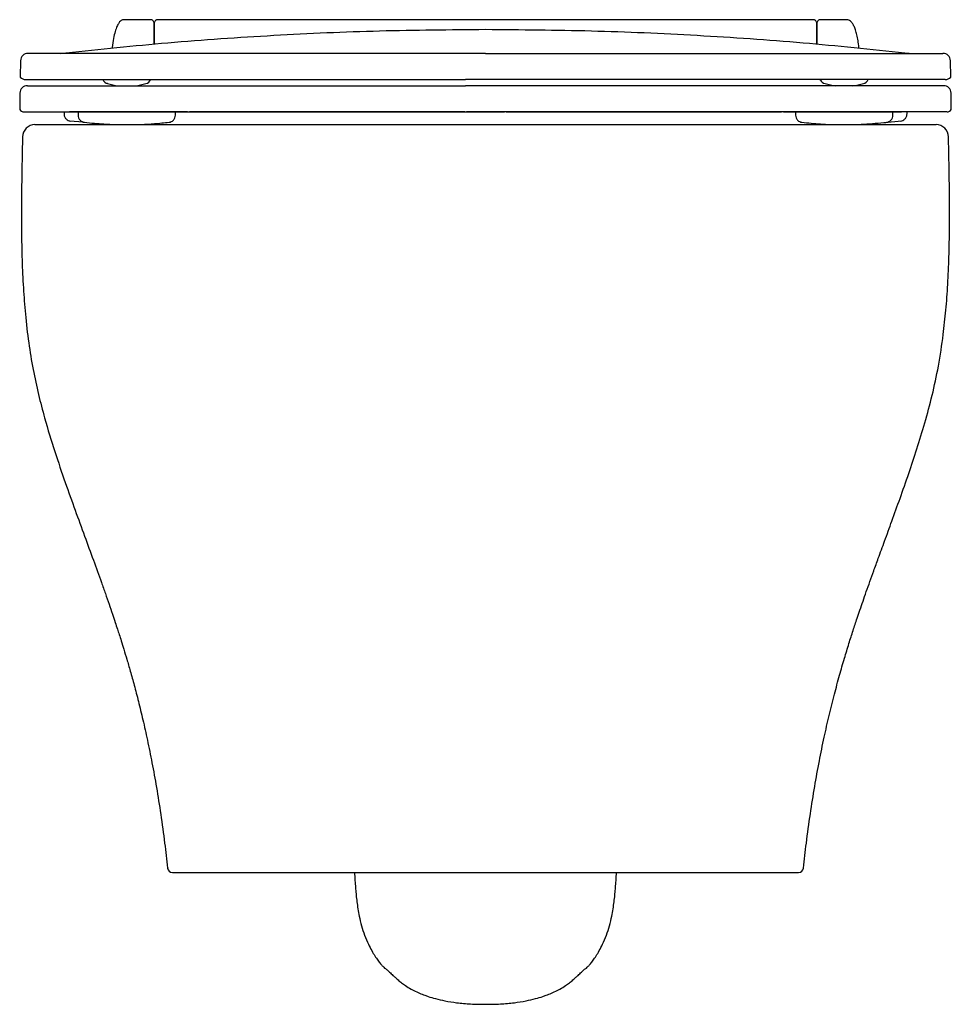
# Model space of a CAD drawing. Units: millimetres. Extents: x 4029.4 to 4031.66, y 2130.82 to 2131.36.
# Drawn here: x 4029.91 to 4030.28, y 2130.91 to 2131.3 of the extents above; entities that cross this region are included whole.
import ezdxf

# ---------------------------------------------------------------- set-up
doc = ezdxf.new("R2010")
doc.units = ezdxf.units.MM
doc.layers.add('SANINDUSA', color=3, linetype='Continuous')

msp = doc.modelspace()

# ---------------------------------------------------------------- linework, layer by layer
at = {"layer": 'SANINDUSA'}
for p, q in [((4029.961171266382, 2131.304519722849), (4029.950550016707, 2131.304519722849)), ((4030.22717813844, 2131.304519722849), (4029.964164388125, 2131.304519722849)), ((4030.24079250986, 2131.304519722849), (4030.230171260184, 2131.304519722849)), ((4029.927298796123, 2131.291141128778), (4029.927263674085, 2131.291139111533)), ((4029.945797827786, 2131.293413380772), (4029.945759233778, 2131.292940080777)), ((4030.245574486201, 2131.292940945044), (4030.245544698781, 2131.293413380772)), ((4030.264043730443, 2131.291141128778), (4030.26407885248, 2131.291139111533)), ((4029.90903024072, 2131.288085673615), (4029.908915635889, 2131.28151957193)), ((4030.095671263283, 2131.29101972343), (4030.087660138256, 2131.29101972343)), ((4030.095671263283, 2131.29101972343), (4030.103682388311, 2131.29101972343)), ((4030.282426890677, 2131.28151957193), (4030.282312285846, 2131.288085673615)), ((4029.911151570028, 2131.28051972264), (4029.917120021528, 2131.28051972264)), ((4029.917120021528, 2131.28051972264), (4029.929028254693, 2131.28051972264)), ((4029.929028254693, 2131.28051972264), (4029.97691442514, 2131.28051972264)), ((4029.97691442514, 2131.28051972264), (4030.087645098326, 2131.28051972264)), ((4030.10369742824, 2131.28051972264), (4030.087645098326, 2131.28051972264)), ((4030.214428101426, 2131.28051972264), (4030.10369742824, 2131.28051972264)), ((4030.262314271872, 2131.28051972264), (4030.214428101426, 2131.28051972264)), ((4030.274222505038, 2131.28051972264), (4030.262314271872, 2131.28051972264)), ((4030.280190956538, 2131.28051972264), (4030.274222505038, 2131.28051972264)), ((4029.911802631562, 2131.278019723162), (4029.917760994976, 2131.278019723162)), ((4029.917760994976, 2131.278019723162), (4029.929634061402, 2131.278019723162)), ((4029.929634061402, 2131.278019723162), (4029.977338676101, 2131.278019723162)), ((4029.944098946398, 2131.278859088808), (4029.943978515214, 2131.278859088808)), ((4029.977338676101, 2131.278019723162), (4030.087656250914, 2131.278019723162)), ((4030.103686275651, 2131.278019723162), (4030.087656250914, 2131.278019723162)), ((4030.214003850466, 2131.278019723162), (4030.103686275651, 2131.278019723162)), ((4030.261708465165, 2131.278019723162), (4030.214003850466, 2131.278019723162)), ((4030.27358153159, 2131.278019723162), (4030.261708465165, 2131.278019723162)), ((4030.279539895004, 2131.278019723162), (4030.27358153159, 2131.278019723162)), ((4029.908803087419, 2131.275072080694), (4029.908688721007, 2131.268519723468)), ((4030.282653805559, 2131.268519723468), (4030.282539439148, 2131.275072080694)), ((4029.926487174576, 2131.267519723303), (4029.926487174576, 2131.26671472346)), ((4029.932113674229, 2131.267519723303), (4029.932113674229, 2131.266214723378)), ((4029.971219551509, 2131.266214723378), (4029.971219551509, 2131.267519723303)), ((4030.095671263283, 2131.267519723303), (4030.087982578894, 2131.267519723303)), ((4030.095671263283, 2131.267519723303), (4030.103359947672, 2131.267519723303)), ((4030.220122975057, 2131.267519723303), (4030.220122975057, 2131.266214723378)), ((4030.259228852338, 2131.266214723378), (4030.259228852338, 2131.267519723303)), ((4030.264865156953, 2131.26671472346), (4030.264865156953, 2131.267519723303)), ((4029.928781938499, 2131.263895414915), (4029.934199434465, 2131.263496848667)), ((4029.929087218588, 2131.26386646126), (4029.929099079913, 2131.263866182795)), ((4029.914818835204, 2131.262409621734), (4030.276523691362, 2131.262409621734)), ((4029.968186032718, 2130.964195752431), (4029.968180102056, 2130.964193278838)), ((4030.223162513918, 2130.964193278838), (4030.223159280366, 2130.964194679547)), ((4029.970001381581, 2130.962409848262), (4030.221341159886, 2130.962409848262))]:
    msp.add_line(p, q, dxfattribs=at)
at = {"layer": 'SANINDUSA', "flags": 128}
for points in [[(4029.945799273199, 2131.293417603388), (4029.945790004677, 2131.29336921373), (4029.9457903176, 2131.293352656677)], [(4030.245542210287, 2131.293420471862), (4030.24555252189, 2131.29336921373), (4030.245552372878, 2131.293355174973)]]:
    msp.add_lwpolyline(points, dxfattribs=at)
at = {"layer": 'SANINDUSA'}
for centre, radius, start, end in [((4029.924976597971, 2131.311019921823), 0.020000198396201, 270.0010706302765, 276.5597151576806), ((4030.266365904363, 2131.311019207723), 0.0199994842961751, 263.4374122909544, 269.9989987544653), ((4029.911151563275, 2131.283519723416), 0.0030000000000001, 221.8142176192497, 270), ((4029.944774648873, 2131.281751524138), 0.0030000000000001, 204.242546576769, 254.6107390922668), ((4029.958567877693, 2131.281751524138), 0.0030000000000001, 285.3892609077332, 335.757453423231), ((4030.232774648873, 2131.281751524138), 0.0030000000000001, 205.1169550239084, 254.6107390922668), ((4030.246567877693, 2131.281751524138), 0.003, 285.3892609077332, 335.757453423231), ((4030.280190963291, 2131.283519723416), 0.0030000000000001, 270, 318.1857823807503), ((4029.911802633254, 2131.275019723416), 0.003, 90, 179.0000000033076), ((4029.951671263282, 2131.30680786755), 0.0289881441331344, 254.6107390922668, 263.2657004033266), ((4029.951671263282, 2131.30680786755), 0.0289881441331344, 276.7342995966734, 285.3892609077332), ((4030.239671263283, 2131.30680786755), 0.0289881441331344, 254.6107390922668, 263.2657004033266), ((4030.239671263283, 2131.30680786755), 0.0289881441331344, 276.7342995966734, 285.3892609077332), ((4030.279539893312, 2131.275019723416), 0.0030000000000001, 0.9999999966923562, 90), ((4029.910420769519, 2131.269519723415), 0.0020000000331595, 211.1864598081751, 270.0000208440832), ((4030.280921757046, 2131.269519723415), 0.0020000000331416, 269.9999791559168, 328.7877227024685), ((4029.914818289316, 2131.257409612581), 0.0050000091825837, 89.99374458640945, 178.9857674053758), ((4030.276524251647, 2131.257409635124), 0.0049999866420938, 1.43356759613226, 90.00642042056286), ((4029.97003077705, 2130.964409607347), 0.0019999751225826, 186.8007938583441, 269.1578410463439), ((4030.221311765211, 2130.964409599672), 0.0019999674373218, 270.8421394102265, 352.8493178826406)]:
    msp.add_arc(centre, radius, start, end, dxfattribs=at)
for points, knots in [([(4029.950550299829, 2131.304519726574), (4029.950427143387, 2131.304512609709), (4029.950109592706, 2131.304494259348), (4029.949666022456, 2131.304331968891), (4029.949092249544, 2131.303944927338), (4029.948428895101, 2131.303166483998), (4029.947700085869, 2131.301846427319), (4029.946955648871, 2131.299815863927), (4029.9462553055, 2131.297003011662), (4029.945955187105, 2131.294648111685), (4029.945797827785, 2131.293413380771)], [0, 0, 0, 0, 0.0427739799073575, 0.1102898588187203, 0.2027392183827465, 0.3182550386052417, 0.457490283387707, 0.6179435788424846, 0.7996785942359352, 1, 1, 1, 1]), ([(4029.962671261972, 2131.303004744141), (4029.962650525798, 2131.303195439646), (4029.962607423142, 2131.303591823424), (4029.962258763572, 2131.304104364499), (4029.961750079648, 2131.304455628908), (4029.961359581951, 2131.304498799661), (4029.961171266382, 2131.30451961854)], [0, 0, 0, 0, 0.2400202939390952, 0.4989113482991653, 0.7583524955584595, 1, 1, 1, 1]), ([(4029.96417125756, 2131.304519704222), (4029.963982867461, 2131.304499683259), (4029.963693502208, 2131.304468931265), (4029.963342884829, 2131.304280587452), (4029.963026589808, 2131.304023000597), (4029.962734788519, 2131.303594687922), (4029.962691886751, 2131.303200428728), (4029.962671261972, 2131.303010890871)], [0, 0, 0, 0, 0.2407273040085831, 0.3697546609671063, 0.5013121229182209, 0.7602586505336524, 0.9999999999999998, 0.9999999999999998, 0.9999999999999998, 0.9999999999999998]), ([(4029.962671261972, 2131.303010890871), (4029.962671261972, 2131.302991699632), (4029.962671261972, 2131.302953317154), (4029.962671261972, 2131.302223063867), (4029.962671261972, 2131.301026031909), (4029.962671261972, 2131.299364700433), (4029.962671261972, 2131.297287106888), (4029.962671261972, 2131.29565554101), (4029.962671261972, 2131.294692166461), (4029.962671261972, 2131.294599706917)], [0, 0, 0, 0, 0.1637689441620245, 0.3275378787643903, 0.4913068719536378, 0.6550757732841039, 0.8188447190009934, 0.9826136835655939, 1, 1, 1, 1]), ([(4029.962671261972, 2131.294599706917), (4029.962671261972, 2131.294855293566), (4029.962671261972, 2131.295828473617), (4029.962671261972, 2131.29734946137), (4029.962671261972, 2131.299095336853), (4029.962671261972, 2131.300559627125), (4029.962671261972, 2131.301716337191), (4029.962671261972, 2131.302527088191), (4029.962671261972, 2131.303001732055), (4029.962671261972, 2131.303003740113), (4029.962671261972, 2131.303004744141)], [0, 0, 0, 0, 0.0484173170147058, 0.184355354223396, 0.3202961212179074, 0.4562369206439259, 0.5921777180952823, 0.7281184355588568, 0.8640592266219929, 1, 1, 1, 1]), ([(4030.228671264594, 2131.303010890871), (4030.228650639814, 2131.303200428728), (4030.228607738046, 2131.303594687922), (4030.228315936757, 2131.304023000597), (4030.227999641737, 2131.304280587452), (4030.227649024356, 2131.304468931265), (4030.227359659104, 2131.304499683259), (4030.227171269005, 2131.304519704222)], [0, 0, 0, 0, 0.2397413494663476, 0.4986878770817791, 0.6302453390328937, 0.7592726959914168, 0.9999999999999998, 0.9999999999999998, 0.9999999999999998, 0.9999999999999998]), ([(4030.230171260183, 2131.30451961854), (4030.229982944614, 2131.304498799661), (4030.229592446917, 2131.304455628908), (4030.229083762993, 2131.304104364499), (4030.228735103423, 2131.303591823424), (4030.228692000767, 2131.303195439646), (4030.228671264594, 2131.303004744141)], [0, 0, 0, 0, 0.2416475044415407, 0.5010886517008349, 0.7599797060609048, 1, 1, 1, 1]), ([(4030.228671264594, 2131.303010890871), (4030.228671264594, 2131.302991699632), (4030.228671264594, 2131.302953317154), (4030.228671264594, 2131.302223063867), (4030.228671264594, 2131.301026031909), (4030.228671264594, 2131.299364700433), (4030.228671264594, 2131.297287106888), (4030.228671264594, 2131.29565554101), (4030.228671264594, 2131.294692166461), (4030.228671264594, 2131.294599706917)], [0, 0, 0, 0, 0.1637689441620245, 0.3275378787643903, 0.4913068719536378, 0.6550757732841039, 0.8188447190009934, 0.9826136835655939, 1, 1, 1, 1]), ([(4030.228671264594, 2131.294599706917), (4030.228671264594, 2131.294855293566), (4030.228671264594, 2131.295828473617), (4030.228671264594, 2131.29734946137), (4030.228671264594, 2131.299095336853), (4030.228671264594, 2131.300559627125), (4030.228671264594, 2131.301716337191), (4030.228671264594, 2131.302527088191), (4030.228671264594, 2131.303001732055), (4030.228671264594, 2131.303003740113), (4030.228671264594, 2131.303004744141)], [0, 0, 0, 0, 0.0484173170147058, 0.184355354223396, 0.3202961212179074, 0.4562369206439259, 0.5921777180952823, 0.7281184355588568, 0.8640592266219929, 1, 1, 1, 1]), ([(4030.24554469878, 2131.293413380771), (4030.245437566709, 2131.294323949782), (4030.245228038352, 2131.296104836007), (4030.244763159307, 2131.298442727731), (4030.244218618491, 2131.300410134), (4030.243598178826, 2131.301983919468), (4030.24292695758, 2131.303166146175), (4030.242217819373, 2131.303966749968), (4030.241509237341, 2131.30443558157), (4030.241024128665, 2131.304492511651), (4030.240792226737, 2131.304519726574)], [0, 0, 0, 0, 0.1485780611588667, 0.2905882141767793, 0.4264558677387635, 0.5556817384166047, 0.6784249775087292, 0.7932793817913201, 0.9011790299160168, 1, 1, 1, 1]), ([(4030.095671263283, 2131.300519889831), (4030.08150739143, 2131.300405947857), (4030.053168472888, 2131.300177974014), (4030.010668356518, 2131.298296265467), (4029.968683924483, 2131.295433050345), (4029.940931116345, 2131.292546423505), (4029.927300018018, 2131.291128624841)], [0, 0, 0, 0, 0.2518458102365042, 0.5038903186445618, 0.7563302490445368, 1, 1, 1, 1]), ([(4030.264042508547, 2131.291128624841), (4030.250411410221, 2131.292546423505), (4030.222658602081, 2131.295433050345), (4030.180674170047, 2131.298296265467), (4030.138174053676, 2131.300177974014), (4030.109835135135, 2131.300405947857), (4030.095671263283, 2131.300519889831)], [0, 0, 0, 0, 0.2436697509554633, 0.4961096813554383, 0.748154189763496, 1, 1, 1, 1]), ([(4029.912030097788, 2131.29101972343), (4029.911656687541, 2131.290978989177), (4029.910880409801, 2131.290894307264), (4029.909874528374, 2131.290212782851), (4029.909175470134, 2131.289219090975), (4029.909077250288, 2131.288444629462), (4029.909030002301, 2131.28807208003)], [0, 0, 0, 0, 0.2405033271918542, 0.4999792598453368, 0.7594684318185008, 1, 1, 1, 1]), ([(4029.917984393184, 2131.29101972343), (4029.916805889595, 2131.29101972343), (4029.914447890415, 2131.29101972343), (4029.912458589136, 2131.29101972343), (4029.912172888738, 2131.29101972343), (4029.912030097788, 2131.29101972343)], [0, 0, 0, 0, 0.333238515617988, 0.6667575340465767, 1, 1, 1, 1]), ([(4029.929845195954, 2131.29101972343), (4029.928159609759, 2131.29101972343), (4029.924786651599, 2131.29101972343), (4029.920821454196, 2131.29101972343), (4029.918929751356, 2131.29101972343), (4029.917984393184, 2131.29101972343)], [0, 0, 0, 0, 0.3332138946478214, 0.6667808078125242, 1, 1, 1, 1]), ([(4029.977486540323, 2131.29101972343), (4029.974058199232, 2131.29101972343), (4029.967200102891, 2131.29101972343), (4029.957908107361, 2131.29101972343), (4029.949417317301, 2131.29101972343), (4029.941873731831, 2131.29101972343), (4029.935215606808, 2131.29101972343), (4029.93163508625, 2131.29101972343), (4029.929845195954, 2131.29101972343)], [0, 0, 0, 0, 0.1666423352815404, 0.3333534089258854, 0.500000104624588, 0.6666410483866582, 0.8333549709977415, 1, 1, 1, 1]), ([(4030.087660138255, 2131.29101972343), (4030.08265213383, 2131.29101972343), (4030.072636142093, 2131.29101972343), (4030.057752775004, 2131.29101972343), (4030.043114256346, 2131.29101972343), (4030.028832608011, 2131.29101972343), (4030.015010230981, 2131.29101972343), (4030.001769635666, 2131.29101972343), (4029.989134907744, 2131.29101972343), (4029.981369334083, 2131.29101972343), (4029.977486540323, 2131.29101972343)], [0, 0, 0, 0, 0.1250001982818343, 0.2499999694734416, 0.3749999975008476, 0.4999999973155814, 0.6249999425598811, 0.7499999752771239, 0.8749997645182116, 1, 1, 1, 1]), ([(4030.10368238831, 2131.29101972343), (4030.108690392736, 2131.29101972343), (4030.118706384473, 2131.29101972343), (4030.133589751561, 2131.29101972343), (4030.148228270219, 2131.29101972343), (4030.162509918554, 2131.29101972343), (4030.176332295584, 2131.29101972343), (4030.1895728909, 2131.29101972343), (4030.202207618821, 2131.29101972343), (4030.209973192482, 2131.29101972343), (4030.213855986242, 2131.29101972343)], [0, 0, 0, 0, 0.1250001982818343, 0.2499999694734416, 0.3749999975008476, 0.4999999973155814, 0.6249999425598811, 0.7499999752771239, 0.8749997645182116, 1, 1, 1, 1]), ([(4030.213855986242, 2131.29101972343), (4030.217284327334, 2131.29101972343), (4030.224142423674, 2131.29101972343), (4030.233434419204, 2131.29101972343), (4030.241925209264, 2131.29101972343), (4030.249468794733, 2131.29101972343), (4030.256126919756, 2131.29101972343), (4030.259707440316, 2131.29101972343), (4030.261497330611, 2131.29101972343)], [0, 0, 0, 0, 0.1666423352815404, 0.3333534089258854, 0.500000104624588, 0.6666410483866582, 0.8333549709977415, 1, 1, 1, 1]), ([(4030.261497330611, 2131.29101972343), (4030.263182916806, 2131.29101972343), (4030.266555874966, 2131.29101972343), (4030.270521072369, 2131.29101972343), (4030.27241277521, 2131.29101972343), (4030.27335813338, 2131.29101972343)], [0, 0, 0, 0, 0.3332138946478214, 0.6667808078125242, 1, 1, 1, 1]), ([(4030.27335813338, 2131.29101972343), (4030.274536636969, 2131.29101972343), (4030.276894636151, 2131.29101972343), (4030.278883937429, 2131.29101972343), (4030.279169637828, 2131.29101972343), (4030.279312428778, 2131.29101972343)], [0, 0, 0, 0, 0.333238515617988, 0.6667575340465767, 1, 1, 1, 1]), ([(4030.282312524264, 2131.28807208003), (4030.282265276277, 2131.288444629462), (4030.282167056431, 2131.289219090975), (4030.281467998192, 2131.290212782851), (4030.280462116764, 2131.290894307264), (4030.279685839025, 2131.290978989177), (4030.279312428778, 2131.29101972343)], [0, 0, 0, 0, 0.2405315681814992, 0.5000207401546632, 0.7594966728081457, 1, 1, 1, 1]), ([(4030.229758170192, 2131.280512486263), (4030.229759606486, 2131.280512460261), (4030.229891887223, 2131.280510065434), (4030.230013584207, 2131.280505392952), (4030.230057516683, 2131.280481942375), (4030.230061215108, 2131.280479968205)], [0, 0, 0, 0, 0.0099529469479082, 0.9166535822091985, 1, 1, 1, 1]), ([(4029.910484802669, 2131.267519723303), (4029.91048838357, 2131.267519723303), (4029.910493174869, 2131.267519723303), (4029.910906683261, 2131.267519723303), (4029.91173005861, 2131.267519723303), (4029.913575798501, 2131.267519723303), (4029.915459144322, 2131.267519723303), (4029.916400578564, 2131.267519723303)], [0, 0, 0, 0, 0.1741494848917513, 0.2330145922095088, 0.4886330430009951, 0.7443813247428076, 1, 1, 1, 1]), ([(4029.916400578564, 2131.267519723303), (4029.91651731341, 2131.267519723303), (4029.917585628242, 2131.267519723303), (4029.919203205561, 2131.267519723303), (4029.921928774304, 2131.267519723303), (4029.924468868375, 2131.267519723303), (4029.927055127171, 2131.267519723303), (4029.928348255103, 2131.267519723303)], [0, 0, 0, 0, 0.0446882466574222, 0.4089705679967669, 0.4999852397408794, 0.7499929035099009, 1, 1, 1, 1]), ([(4029.928348255103, 2131.267519723303), (4029.929791345544, 2131.267519723303), (4029.932258696772, 2131.267519723303), (4029.936357842809, 2131.267519723303), (4029.939613011944, 2131.267519723303), (4029.943953921828, 2131.267519723303), (4029.949610855551, 2131.267519723303), (4029.957794024326, 2131.267519723303), (4029.966679162579, 2131.267519723303), (4029.973188357595, 2131.267519723303), (4029.976438228731, 2131.267519723303)], [0, 0, 0, 0, 0.1346927123158484, 0.230293417158756, 0.3258942465109325, 0.3736334322056145, 0.5299977449096919, 0.686816696611071, 0.8436357528598414, 1, 1, 1, 1]), ([(4029.976088230258, 2131.267519723303), (4029.97393087652, 2131.267519723303), (4029.968265971556, 2131.267519723303), (4029.959977748672, 2131.267519723303), (4029.95122865387, 2131.267519723303), (4029.943408456259, 2131.267519723303), (4029.936556811749, 2131.267519723303), (4029.931659714168, 2131.267519723303), (4029.929374429906, 2131.267519723303), (4029.928698253577, 2131.267519723303)], [0, 0, 0, 0, 0.1023288487962306, 0.2687010449515565, 0.4338808017337685, 0.5985013966577166, 0.7636306073261627, 0.9300623599430977, 1, 1, 1, 1]), ([(4029.976438228731, 2131.267519723303), (4029.979577903993, 2131.267519723303), (4029.985864908122, 2131.267519723303), (4029.99595734852, 2131.267519723303), (4030.00646450631, 2131.267519723303), (4030.016134638363, 2131.267519723303), (4030.024772291027, 2131.267519723303), (4030.031015296104, 2131.267519723303), (4030.038938976723, 2131.267519723303), (4030.048638978264, 2131.267519723303), (4030.061502001367, 2131.267519723303), (4030.07452565554, 2131.267519723303), (4030.083267697181, 2131.267519723303), (4030.087632578557, 2131.267519723303)], [0, 0, 0, 0, 0.1005375861387461, 0.2013202533540519, 0.3021030224200363, 0.4026406638467102, 0.4686521774080669, 0.5346638354280185, 0.5676286023271367, 0.6755696175234793, 0.783814305980893, 0.8920589779297095, 1, 1, 1, 1]), ([(4030.08744036941, 2131.267519723303), (4030.08555178502, 2131.267519723303), (4030.079054224052, 2131.267519723303), (4030.067983388158, 2131.267519723303), (4030.054310496413, 2131.267519723303), (4030.040835471159, 2131.267519723303), (4030.027643864812, 2131.267519723303), (4030.014862480933, 2131.267519723303), (4030.002585002724, 2131.267519723303), (4029.99095940327, 2131.267519723303), (4029.982342642323, 2131.267519723303), (4029.9778628259, 2131.267519723303), (4029.976788227205, 2131.267519723303)], [0, 0, 0, 0, 0.0468434036731903, 0.1611619121222415, 0.2755120632103914, 0.3905995497736554, 0.5057684911523121, 0.6209322538169406, 0.7359380889626082, 0.8501111204376361, 0.9640453136974848, 1, 1, 1, 1]), ([(4030.087632578557, 2131.267519723303), (4030.087965866999, 2131.267519723303), (4030.089305778292, 2131.267519723303), (4030.091985306476, 2131.267519723303), (4030.094331665742, 2131.267519723303), (4030.095671263283, 2131.267519723303)], [0, 0, 0, 0, 0.1243927332248785, 0.5000930343832581, 1, 1, 1, 1]), ([(4030.103709948008, 2131.267519723303), (4030.103376659567, 2131.267519723303), (4030.102036748272, 2131.267519723303), (4030.09935722009, 2131.267519723303), (4030.097010860823, 2131.267519723303), (4030.095671263283, 2131.267519723303)], [0, 0, 0, 0, 0.1243927332248785, 0.5000930343832581, 1, 1, 1, 1]), ([(4030.214904297834, 2131.267519723303), (4030.211764622571, 2131.267519723303), (4030.205477618443, 2131.267519723303), (4030.195385178045, 2131.267519723303), (4030.184878020256, 2131.267519723303), (4030.175207888201, 2131.267519723303), (4030.166570235539, 2131.267519723303), (4030.16032723046, 2131.267519723303), (4030.152403549841, 2131.267519723303), (4030.142703548301, 2131.267519723303), (4030.129840525198, 2131.267519723303), (4030.116816871025, 2131.267519723303), (4030.108074829384, 2131.267519723303), (4030.103709948008, 2131.267519723303)], [0, 0, 0, 0, 0.1005375861387461, 0.2013202533540519, 0.3021030224200363, 0.4026406638467102, 0.4686521774080669, 0.5346638354280185, 0.5676286023271367, 0.6755696175234793, 0.783814305980893, 0.8920589779297095, 1, 1, 1, 1]), ([(4030.103902157155, 2131.267519723303), (4030.105790741544, 2131.267519723303), (4030.112288302513, 2131.267519723303), (4030.123359138408, 2131.267519723303), (4030.137032030152, 2131.267519723303), (4030.150507055406, 2131.267519723303), (4030.163698661753, 2131.267519723303), (4030.176480045632, 2131.267519723303), (4030.188757523841, 2131.267519723303), (4030.200383123295, 2131.267519723303), (4030.208999884242, 2131.267519723303), (4030.213479700665, 2131.267519723303), (4030.21455429936, 2131.267519723303)], [0, 0, 0, 0, 0.0468434036731903, 0.1611619121222415, 0.2755120632103914, 0.3905995497736554, 0.5057684911523121, 0.6209322538169406, 0.7359380889626082, 0.8501111204376361, 0.9640453136974848, 1, 1, 1, 1]), ([(4030.262994271462, 2131.267519723303), (4030.26155118102, 2131.267519723303), (4030.259083829792, 2131.267519723303), (4030.254984683756, 2131.267519723303), (4030.25172951462, 2131.267519723303), (4030.247388604737, 2131.267519723303), (4030.241731671014, 2131.267519723303), (4030.233548502239, 2131.267519723303), (4030.224663363986, 2131.267519723303), (4030.21815416897, 2131.267519723303), (4030.214904297834, 2131.267519723303)], [0, 0, 0, 0, 0.1346927123158484, 0.230293417158756, 0.3258942465109325, 0.3736334322056145, 0.5299977449096919, 0.686816696611071, 0.8436357528598414, 1, 1, 1, 1]), ([(4030.215254311209, 2131.267519723303), (4030.217411660401, 2131.267519723303), (4030.223076566104, 2131.267519723303), (4030.231364776613, 2131.267519723303), (4030.240113873036, 2131.267519723303), (4030.247934070214, 2131.267519723303), (4030.25478571484, 2131.267519723303), (4030.259682812395, 2131.267519723303), (4030.261968096659, 2131.267519723303), (4030.262644272988, 2131.267519723303)], [0, 0, 0, 0, 0.1023285167953546, 0.2687007744829184, 0.4338805923563484, 0.5985012481647102, 0.7636305199056799, 0.9300623340768797, 1, 1, 1, 1]), ([(4030.274941948002, 2131.267519723303), (4030.274825213154, 2131.267519723303), (4030.273756898323, 2131.267519723303), (4030.272139321004, 2131.267519723303), (4030.269413752261, 2131.267519723303), (4030.266873658191, 2131.267519723303), (4030.264287399393, 2131.267519723303), (4030.262994271462, 2131.267519723303)], [0, 0, 0, 0, 0.0446882466574222, 0.4089705679967669, 0.4999852397408794, 0.7499929035099009, 1, 1, 1, 1]), ([(4030.280857723897, 2131.267519723303), (4030.280854142996, 2131.267519723303), (4030.280849351696, 2131.267519723303), (4030.280435843304, 2131.267519723303), (4030.279612467956, 2131.267519723303), (4030.277766728064, 2131.267519723303), (4030.275883382244, 2131.267519723303), (4030.274941948002, 2131.267519723303)], [0, 0, 0, 0, 0.1741494848917513, 0.2330145922095088, 0.4886330430009951, 0.7443813247428076, 1, 1, 1, 1]), ([(4029.926487263983, 2131.266719723265), (4029.92649778451, 2131.266534361271), (4029.926518980151, 2131.266160913599), (4029.926690700206, 2131.265615724314), (4029.926958927254, 2131.265112999116), (4029.927420625795, 2131.264554602411), (4029.928120787166, 2131.264053023476), (4029.928752679967, 2131.263925501281), (4029.929046851342, 2131.263866134598)], [0, 0, 0, 0, 0.1341393289680046, 0.2702496816964162, 0.4058824575679411, 0.5385192898427618, 0.7851622689440435, 1, 1, 1, 1]), ([(4029.932113763635, 2131.266219723416), (4029.932155938949, 2131.26584863121), (4029.932240203613, 2131.265107203167), (4029.932881581453, 2131.26417948091), (4029.933727511322, 2131.263563131556), (4029.93436346624, 2131.263430382883), (4029.934660074061, 2131.263368469225)], [0, 0, 0, 0, 0.2677955101817982, 0.5350451930503779, 0.7831462131005476, 1, 1, 1, 1]), ([(4029.968673151677, 2131.263368469225), (4029.96896975423, 2131.263430383652), (4029.969605703211, 2131.263563135094), (4029.97045162992, 2131.26417948062), (4029.971093005507, 2131.265107204016), (4029.971177276262, 2131.265848631335), (4029.971219454651, 2131.266219723416)], [0, 0, 0, 0, 0.2168510302025374, 0.4649528147071179, 0.7322033210313967, 1, 1, 1, 1]), ([(4030.220123071914, 2131.266219723416), (4030.220165250303, 2131.265848631335), (4030.220249521057, 2131.265107204016), (4030.220890896646, 2131.26417948062), (4030.221736823354, 2131.263563135094), (4030.222372772335, 2131.263430383652), (4030.222669374889, 2131.263368469225)], [0, 0, 0, 0, 0.2677966789686033, 0.5350471852928821, 0.7831489697974626, 1, 1, 1, 1]), ([(4030.255526018089, 2131.263285756197), (4030.256093904516, 2131.263319765437), (4030.258457229925, 2131.263461298837), (4030.260812390091, 2131.263709801062), (4030.262601625865, 2131.263898590375)], [0, 0, 0, 0, 0.2402912546505099, 1, 1, 1, 1]), ([(4030.256682452505, 2131.263368469225), (4030.256979060325, 2131.263430382883), (4030.257615015242, 2131.263563131556), (4030.258460945112, 2131.26417948091), (4030.259102322951, 2131.265107203167), (4030.259186587616, 2131.26584863121), (4030.25922876293, 2131.266219723416)], [0, 0, 0, 0, 0.2168537868994525, 0.4649548069496222, 0.732204489818202, 1, 1, 1, 1]), ([(4030.262305480188, 2131.263866134598), (4030.262599652122, 2131.263925500504), (4030.263231542295, 2131.264053020256), (4030.263931692654, 2131.264554606494), (4030.264393389264, 2131.265112998948), (4030.264661617463, 2131.265615724178), (4030.264833332712, 2131.266160915172), (4030.264854540811, 2131.266534361495), (4030.264865067547, 2131.266719723265)], [0, 0, 0, 0, 0.214838193873435, 0.461478909378085, 0.5941160273878368, 0.7297490954483501, 0.8658597413945773, 1, 1, 1, 1]), ([(4029.934702840392, 2131.263370862143), (4029.936019750851, 2131.263229290313), (4029.938608926416, 2131.262950946163), (4029.942251178945, 2131.262690891157), (4029.945390268917, 2131.262531067362), (4029.947896083739, 2131.262451447716), (4029.950412689151, 2131.262407645015), (4029.953534138731, 2131.262405501017), (4029.957794787193, 2131.262510720592), (4029.962953687189, 2131.262784575586), (4029.966679343453, 2131.263171686673), (4029.968630057519, 2131.263374373927)], [0, 0, 0, 0, 0.1168185990056528, 0.2296768620231129, 0.3221249311566088, 0.3941700026289397, 0.4509198256315051, 0.5442712159190934, 0.6696361529804302, 0.8270249970632721, 1, 1, 1, 1]), ([(4030.222710889524, 2131.263376910442), (4030.225169205751, 2131.263129142292), (4030.230445959776, 2131.262597310149), (4030.238760880907, 2131.262341694219), (4030.247628113377, 2131.262498295459), (4030.253635313026, 2131.263085867071), (4030.256640759056, 2131.263379833456)], [0, 0, 0, 0, 0.2179195948629116, 0.4677624817007894, 0.7337176671400955, 1, 1, 1, 1]), ([(4029.909823772257, 2131.257517661348), (4029.909746187376, 2131.253876474961), (4029.909570933883, 2131.245651539543), (4029.909385965171, 2131.233157620977), (4029.909365671664, 2131.220320753597), (4029.909588242517, 2131.208341736825), (4029.910090198559, 2131.197135423018), (4029.910937019717, 2131.186059078219), (4029.912204533274, 2131.175122618298), (4029.913967414502, 2131.164348026088), (4029.916139014463, 2131.154283011068), (4029.919032277973, 2131.14326683062), (4029.922660941724, 2131.131474230114), (4029.92684649525, 2131.119161186305), (4029.930874391848, 2131.107899783727), (4029.934667271992, 2131.097524976081), (4029.938202223909, 2131.087878828495), (4029.940976511409, 2131.080212075241), (4029.943056885232, 2131.074352081425), (4029.944534032038, 2131.070122714672), (4029.945849197938, 2131.066285598763), (4029.946966264212, 2131.062960619324), (4029.947866084789, 2131.060231401268), (4029.948664232025, 2131.057769519506), (4029.949525505879, 2131.055064960571), (4029.950555220665, 2131.051751898597), (4029.951775440737, 2131.047702434697), (4029.953167399341, 2131.042903198355), (4029.954725939773, 2131.037268535902), (4029.956419950384, 2131.030777736599), (4029.958206310399, 2131.023437268853), (4029.960040202518, 2131.015247213645), (4029.961876132528, 2131.006199135705), (4029.9636723388, 2130.996274556368), (4029.965370313001, 2130.98551055004), (4029.966854398927, 2130.974730161018), (4029.967652785097, 2130.96750764217), (4029.968020957654, 2130.96417700677)], [0, 0, 0, 0, 0.0339533539135367, 0.0766959209003514, 0.1164626377186749, 0.1535794386359408, 0.1883479530671, 0.2210467992608109, 0.2572708643037647, 0.2913396086031393, 0.3235970415453946, 0.3545750414247958, 0.3997467556083043, 0.4420171764558659, 0.4806371369867582, 0.5170619003616695, 0.551391402281474, 0.5834075648072755, 0.5996216989948318, 0.6151280994602342, 0.6297472019656, 0.6420993864757817, 0.6519307323018138, 0.6599976402129585, 0.6695780471969434, 0.6822877892751505, 0.6972420957801523, 0.7151025633078538, 0.7361226571645992, 0.7602045420357559, 0.7872590165840191, 0.8172152133027116, 0.8500310255977117, 0.8857028480706804, 0.924275532062928, 0.965079967416336, 1, 1, 1, 1]), ([(4030.223322328871, 2130.964176202107), (4030.223689192931, 2130.967499692026), (4030.224492574123, 2130.974777672031), (4030.225995169721, 2130.985679573382), (4030.227735140871, 2130.996672080911), (4030.229598413279, 2131.006903725606), (4030.231547463754, 2131.016410721658), (4030.233577363664, 2131.025336182519), (4030.235650570662, 2131.033655305754), (4030.237707288425, 2131.041277043609), (4030.239660158112, 2131.048047746988), (4030.241484818006, 2131.054035019377), (4030.243192035424, 2131.059382609814), (4030.244662472097, 2131.063825192622), (4030.245996809809, 2131.067761176639), (4030.247227190661, 2131.071326972787), (4030.248559507541, 2131.075127350897), (4030.249999232061, 2131.079177388352), (4030.251597307374, 2131.083620857866), (4030.253566780009, 2131.089047145441), (4030.255998940234, 2131.095702879265), (4030.258921342682, 2131.103700701545), (4030.262179545284, 2131.11272140666), (4030.265562383593, 2131.122359454434), (4030.268932312926, 2131.132470940065), (4030.272134781139, 2131.142904248504), (4030.275094004453, 2131.153962120702), (4030.277615007654, 2131.165783436931), (4030.279364063401, 2131.177215640498), (4030.280540654479, 2131.188161511124), (4030.281293547697, 2131.198520194078), (4030.281760992337, 2131.209541045892), (4030.281965002384, 2131.22129249505), (4030.281940270915, 2131.233854213704), (4030.281761684488, 2131.246018657885), (4030.28159259501, 2131.254006073676), (4030.281518262571, 2131.257517374967)], [0, 0, 0, 0, 0.035445655334899, 0.0776210481260432, 0.1171437229513845, 0.1541234684405898, 0.1886233412316178, 0.2206635413011399, 0.2515421391398985, 0.2795118190372569, 0.3044675147164236, 0.3262946846076073, 0.3456904453473522, 0.3637897267081031, 0.3760147971312686, 0.3889915438727233, 0.4027273135313714, 0.4172244367585409, 0.4326546593183622, 0.4504220951761894, 0.4747456003193817, 0.502651753166254, 0.5339565851789465, 0.5683396485026846, 0.601859212848506, 0.6370096327342463, 0.6733625020296504, 0.7113934929471588, 0.7518847420519444, 0.7826020382182467, 0.8150457730703372, 0.8494496626468523, 0.8860710464980376, 0.9251904575694689, 0.967113413176168, 1, 1, 1, 1]), ([(4030.043060880845, 2130.962409609843), (4030.043075557516, 2130.962180036154), (4030.043170617008, 2130.960693107749), (4030.043322116222, 2130.95846591624), (4030.043519011612, 2130.955864264914), (4030.043737821305, 2130.953358104963), (4030.044017822918, 2130.950714012433), (4030.044433964053, 2130.947752707877), (4030.045025936344, 2130.944544505202), (4030.045868581953, 2130.941075907193), (4030.047082831713, 2130.937304748067), (4030.048487676847, 2130.933925166131), (4030.049930009353, 2130.931106630026), (4030.051224518218, 2130.928946539091), (4030.052445541308, 2130.927173024393), (4030.05355585897, 2130.925755497376), (4030.05449884888, 2130.924702169338), (4030.055251523186, 2130.923993149524), (4030.055605376669, 2130.923778155034), (4030.056150034601, 2130.923325034488), (4030.056627275967, 2130.92290075869), (4030.057198210418, 2130.922371642908), (4030.05785156166, 2130.921755593542), (4030.058583646224, 2130.921066897983), (4030.059516978104, 2130.920205798728), (4030.060675409665, 2130.919181874791), (4030.06205112083, 2130.918056282206), (4030.063647797548, 2130.916875862929), (4030.065628531438, 2130.915651698932), (4030.067889947427, 2130.91450357571), (4030.069858220034, 2130.913669703978), (4030.071412855408, 2130.913083236718), (4030.073157731441, 2130.912477358174), (4030.075819194555, 2130.911683667442), (4030.079627851004, 2130.910806843269), (4030.084358351296, 2130.910067325439), (4030.089809872216, 2130.909581202747), (4030.093681115862, 2130.909534611453), (4030.0956706949, 2130.909510666419)], [0, 0, 0, 0, 0.0084820548023439, 0.0549375158133885, 0.0945867261734733, 0.1296150577924196, 0.1624242916076344, 0.1946413414924004, 0.2273758386751926, 0.2708189714353876, 0.3131182018476875, 0.3547499419957222, 0.3843480192985249, 0.4106837068400703, 0.4344361476082421, 0.4564166069856669, 0.4776840139731323, 0.4993493251342088, 0.5212472002939372, 0.5304947839891727, 0.538893649398959, 0.5471329969915887, 0.5559857319194045, 0.5661221084566637, 0.5780250155126005, 0.5971709539039902, 0.6204873661928105, 0.6468381538411068, 0.681675583931074, 0.7107405875790703, 0.7354665260830979, 0.7472154656205872, 0.7615809313610336, 0.7923448784505887, 0.8324148957205393, 0.8814591141269691, 0.9390773396609091, 0.9999999999999998, 0.9999999999999998, 0.9999999999999998, 0.9999999999999998]), ([(4030.09567183505, 2130.909510666419), (4030.097661414205, 2130.909534611431), (4030.101532657663, 2130.909581202676), (4030.106984178657, 2130.910067325604), (4030.111714678998, 2130.91080684316), (4030.115523335735, 2130.91168366745), (4030.11818479885, 2130.912477358172), (4030.119929674883, 2130.913083236719), (4030.121484310257, 2130.913669703978), (4030.123452582864, 2130.914503575719), (4030.125713998853, 2130.915651698889), (4030.127694732744, 2130.9168758631), (4030.12929140946, 2130.918056281762), (4030.13066712063, 2130.919181876143), (4030.131825551616, 2130.920205794799), (4030.132758883505, 2130.921066904576), (4030.13349095889, 2130.92175557978), (4030.13414435032, 2130.922371682208), (4030.134715147564, 2130.922900622037), (4030.13528643435, 2130.923408754384), (4030.135773457586, 2130.923800025774), (4030.136147346921, 2130.924045634347), (4030.136844484874, 2130.924703094662), (4030.137786445386, 2130.925755244092), (4030.138897055217, 2130.927173098545), (4030.140117991559, 2130.928946516019), (4030.141412527203, 2130.93110663739), (4030.142854851621, 2130.933925162211), (4030.144259693517, 2130.937304751361), (4030.145473949494, 2130.941075903219), (4030.14631659426, 2130.944544515219), (4030.146908564709, 2130.947752681164), (4030.1473247133, 2130.950714111925), (4030.147604685682, 2130.953357714759), (4030.147823617443, 2130.955865918239), (4030.148019960957, 2130.958458331117), (4030.148173474136, 2130.960718716204), (4030.148267028572, 2130.962180365536), (4030.1482817016, 2130.962409609843)], [0, 0, 0, 0, 0.0609144734297693, 0.1185249433767471, 0.1675625776743094, 0.2076272079651077, 0.2383870191756961, 0.2527505536351067, 0.2644979136551245, 0.2892205280249409, 0.3182816241984867, 0.3531143707738858, 0.3794616158446296, 0.4027748934947483, 0.4219182579224116, 0.4338195384104186, 0.4439545796383869, 0.4528061244120238, 0.4610443643137481, 0.4694421005871889, 0.4837542888830054, 0.5005585286227014, 0.5222209271177121, 0.5434854582214304, 0.565462981489183, 0.5892122289993539, 0.6155443759933922, 0.645138474155774, 0.6867646029882742, 0.7290581578983173, 0.7724954502005729, 0.8052255465853145, 0.8374382652372059, 0.8702430882068405, 0.9052667106465792, 0.9449105906004357, 0.9913598061786844, 1, 1, 1, 1])]:
    msp.add_open_spline(points, degree=3, knots=knots, dxfattribs=at)

doc.saveas('drawing.dxf')
